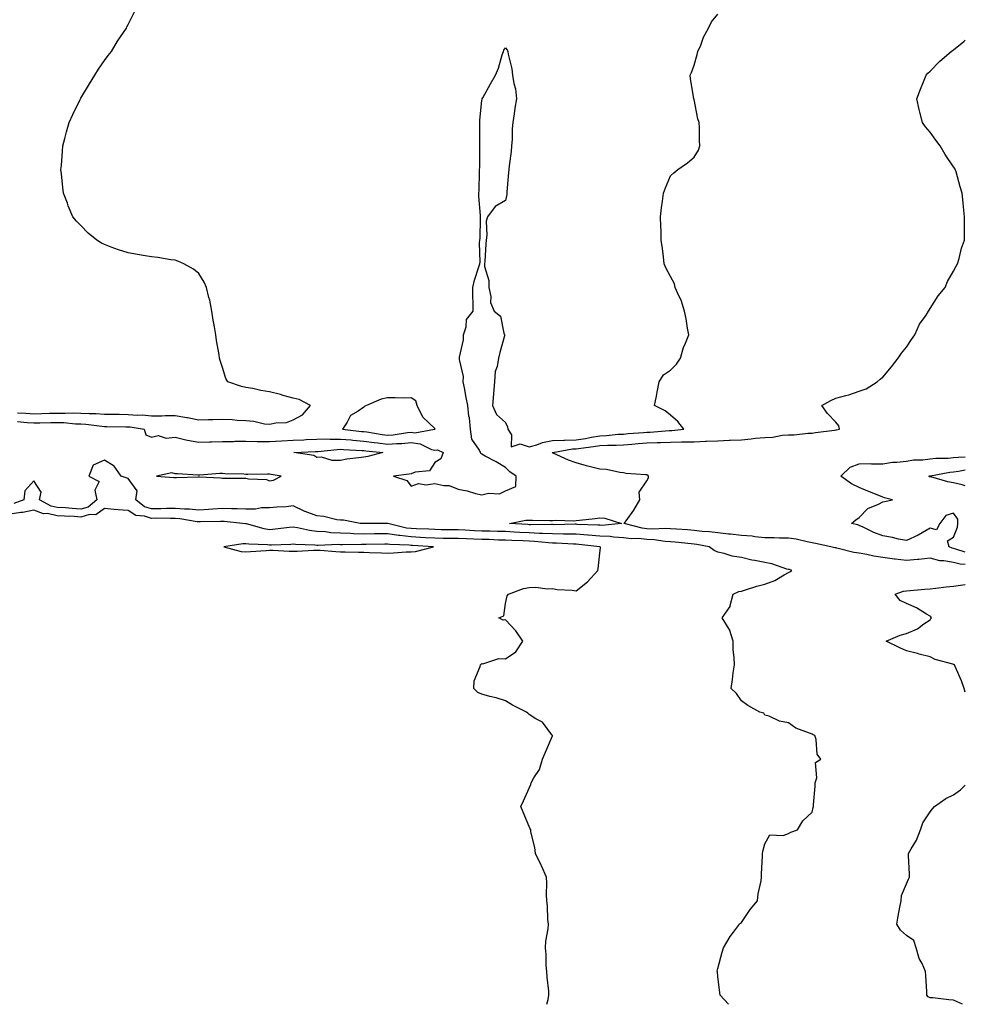
# Model space of a CAD drawing. Units: inches. Extents: x 862883 to 865523, y 7305818 to 7308458.
# Drawn here: x 865122 to 865523, y 7305818 to 7306235 of the extents above; entities that cross this region are included whole.
import ezdxf

# ---------------------------------------------------------------- set-up
doc = ezdxf.new("R2010")
doc.units = ezdxf.units.IN
doc.header["$MEASUREMENT"] = 0
doc.layers.add('Contour_86287305', color=7, linetype='Continuous', true_color=0xde865e)

msp = doc.modelspace()

# ---------------------------------------------------------------- linework, layer by layer
at = {"layer": 'Contour_86287305'}
for points in [[(865121.19, 7306068.79, 3384), (865124.77, 7306068.64, 3384), (865128.05, 7306068.42, 3384), (865131.48, 7306068.49, 3384), (865134.73, 7306068.6, 3384), (865138.05, 7306068.68, 3384), (865141.37, 7306068.6, 3384), (865144.88, 7306068.76, 3384), (865148.05, 7306068.68, 3384), (865151.51, 7306068.46, 3384), (865154.59, 7306068.46, 3384), (865158.05, 7306068.21, 3384), (865161.8, 7306068.17, 3384), (865164.28, 7306068.15, 3384), (865168.05, 7306068.1, 3384), (865172.12, 7306067.85, 3384), (865174, 7306067.87, 3384), (865178.05, 7306067.57, 3384), (865182.42, 7306067.55, 3384), (865183.82, 7306067.69, 3384), (865188.05, 7306067.66, 3384), (865192.97, 7306066.84, 3384), (865193.19, 7306066.78, 3384), (865198.05, 7306065.78, 3384), (865202.11, 7306065.97, 3384), (865204.06, 7306065.9, 3384), (865208.05, 7306066.15, 3384), (865212.15, 7306066.01, 3384), (865214.3, 7306065.67, 3384), (865218.05, 7306065.52, 3384), (865221.44, 7306065.31, 3384), (865225.86, 7306064.11, 3384), (865228.05, 7306063.91, 3384), (865230.65, 7306064.53, 3384), (865235.21, 7306064.75, 3384), (865238.05, 7306065.86, 3384), (865242.04, 7306067.94, 3384), (865245.39, 7306071.92, 3384), (865240.54, 7306074.41, 3384), (865238.05, 7306075.02, 3384), (865233.78, 7306076.19, 3384), (865232.68, 7306076.55, 3384), (865228.05, 7306077.63, 3384), (865224.37, 7306078.24, 3384), (865220.93, 7306079.04, 3384), (865218.05, 7306079.57, 3384), (865216.12, 7306079.99, 3384), (865210.41, 7306081.92, 3384), (865209.53, 7306083.4, 3384), (865208.05, 7306088.07, 3384), (865207.06, 7306090.93, 3384), (865206.84, 7306091.92, 3384), (865206.63, 7306093.34, 3384), (865205.61, 7306099.48, 3384), (865205.28, 7306101.92, 3384), (865204.69, 7306105.28, 3384), (865204.19, 7306108.05, 3384), (865203.54, 7306111.92, 3384), (865202.65, 7306116.52, 3384), (865202.27, 7306117.69, 3384), (865201.27, 7306121.92, 3384), (865200.36, 7306124.23, 3384), (865198.05, 7306127.8, 3384), (865195.82, 7306129.68, 3384), (865191.73, 7306131.92, 3384), (865189.22, 7306133.09, 3384), (865188.05, 7306133.47, 3384), (865186.25, 7306133.72, 3384), (865180.71, 7306134.58, 3384), (865178.05, 7306134.93, 3384), (865174.42, 7306135.55, 3384), (865171.99, 7306135.86, 3384), (865168.05, 7306136.61, 3384), (865163.95, 7306137.82, 3384), (865160.89, 7306139.08, 3384), (865158.05, 7306140.1, 3384), (865156.79, 7306140.66, 3384), (865154.84, 7306141.92, 3384), (865151.12, 7306144.99, 3384), (865148.05, 7306148.17, 3384), (865146.15, 7306150.03, 3384), (865144.6, 7306151.92, 3384), (865142.69, 7306156.57, 3384), (865142.32, 7306157.65, 3384), (865140.71, 7306161.92, 3384), (865140.44, 7306164.31, 3384), (865139.8, 7306170.17, 3384), (865139.6, 7306171.92, 3384), (865139.77, 7306173.64, 3384), (865140.19, 7306179.78, 3384), (865140.42, 7306181.92, 3384), (865141.29, 7306185.16, 3384), (865141.98, 7306187.98, 3384), (865143.14, 7306191.92, 3384), (865144.69, 7306195.28, 3384), (865147.81, 7306201.68, 3384), (865147.92, 7306201.92, 3384), (865148.05, 7306202.13, 3384), (865151.64, 7306208.33, 3384), (865153.97, 7306211.92, 3384), (865155.51, 7306214.46, 3384), (865158.05, 7306218.16, 3384), (865159.65, 7306220.32, 3384), (865161, 7306221.92, 3384), (865163.58, 7306226.38, 3384), (865166.11, 7306229.98, 3384), (865167.42, 7306231.92, 3384), (865167.58, 7306232.39, 3384), (865168.05, 7306233.41, 3384), (865170.89, 7306239.09, 3384)], [(865121.21, 7306065.08, 3383), (865125.26, 7306064.71, 3383), (865128.05, 7306064.53, 3383), (865130.71, 7306064.59, 3383), (865135.34, 7306064.63, 3383), (865138.05, 7306064.68, 3383), (865140.76, 7306064.63, 3383), (865145.79, 7306064.18, 3383), (865148.05, 7306064.13, 3383), (865150.12, 7306063.99, 3383), (865156.91, 7306063.06, 3383), (865158.05, 7306062.98, 3383), (865159.1, 7306062.96, 3383), (865167.11, 7306062.86, 3383), (865168.05, 7306062.85, 3383), (865168.92, 7306062.8, 3383), (865174.91, 7306061.92, 3383), (865175.64, 7306059.51, 3383), (865178.05, 7306058.4, 3383), (865180.76, 7306059.21, 3383), (865184.15, 7306058.01, 3383), (865188.05, 7306058.4, 3383), (865192.61, 7306057.36, 3383), (865193.24, 7306057.12, 3383), (865198.05, 7306056.41, 3383), (865202.61, 7306056.48, 3383), (865203.44, 7306056.53, 3383), (865208.05, 7306056.6, 3383), (865212.77, 7306056.65, 3383), (865213.27, 7306056.7, 3383), (865218.05, 7306056.73, 3383), (865222.77, 7306056.64, 3383), (865223.3, 7306056.68, 3383), (865228.05, 7306056.59, 3383), (865233.04, 7306056.91, 3383), (865233.06, 7306056.91, 3383), (865238.05, 7306057.2, 3383), (865242.57, 7306057.4, 3383), (865243.56, 7306057.43, 3383), (865248.05, 7306057.61, 3383), (865252.27, 7306057.7, 3383), (865253.73, 7306057.6, 3383), (865258.05, 7306057.67, 3383), (865262.7, 7306057.27, 3383), (865263.33, 7306057.19, 3383), (865268.05, 7306056.82, 3383), (865272.35, 7306056.22, 3383), (865273.91, 7306056.06, 3383), (865278.05, 7306055.51, 3383), (865281.93, 7306055.8, 3383), (865284.16, 7306055.81, 3383), (865288.05, 7306056.14, 3383), (865291.82, 7306055.69, 3383), (865296.67, 7306053.3, 3383), (865298.05, 7306052.97, 3383), (865299.27, 7306053.14, 3383), (865301.63, 7306051.92, 3383), (865300.71, 7306049.26, 3383), (865298.05, 7306047.76, 3383), (865295.8, 7306044.18, 3383), (865289.7, 7306043.57, 3383), (865288.05, 7306042.87, 3383), (865287.16, 7306042.81, 3383), (865280.52, 7306041.92, 3383), (865286.25, 7306040.12, 3383), (865288.05, 7306037.63, 3383), (865291.16, 7306038.8, 3383), (865294.38, 7306038.26, 3383), (865298.05, 7306038.85, 3383), (865301.99, 7306037.97, 3383), (865304.15, 7306038.02, 3383), (865308.05, 7306036.38, 3383), (865311.78, 7306035.65, 3383), (865315.34, 7306034.63, 3383), (865318.05, 7306034.01, 3383), (865320.79, 7306034.66, 3383), (865325.56, 7306034.41, 3383), (865328.05, 7306035.75, 3383), (865332.46, 7306037.51, 3383), (865332.57, 7306041.92, 3383), (865329.85, 7306043.73, 3383), (865328.05, 7306045.61, 3383), (865324.17, 7306048.03, 3383), (865319.5, 7306050.46, 3383), (865318.05, 7306051.27, 3383), (865317.6, 7306051.47, 3383), (865317.44, 7306051.92, 3383), (865317.05, 7306052.93, 3383), (865313.74, 7306057.61, 3383), (865313.19, 7306061.92, 3383), (865312.81, 7306066.68, 3383), (865312.59, 7306067.38, 3383), (865312.03, 7306071.92, 3383), (865311.4, 7306075.27, 3383), (865310.64, 7306079.33, 3383), (865310.15, 7306081.92, 3383), (865310.25, 7306084.12, 3383), (865308.52, 7306091.45, 3383), (865308.55, 7306091.92, 3383), (865308.56, 7306092.43, 3383), (865310.22, 7306099.75, 3383), (865310.22, 7306101.92, 3383), (865311.33, 7306105.2, 3383), (865311.56, 7306108.41, 3383), (865314.33, 7306111.92, 3383), (865314.38, 7306115.59, 3383), (865314.25, 7306118.11, 3383), (865314.27, 7306121.92, 3383), (865314.94, 7306125.04, 3383), (865316.81, 7306130.68, 3383), (865317.13, 7306131.92, 3383), (865317.33, 7306132.64, 3383), (865317.03, 7306140.89, 3383), (865317.2, 7306141.92, 3383), (865317.29, 7306142.68, 3383), (865317.47, 7306151.34, 3383), (865317.53, 7306151.92, 3383), (865317.53, 7306152.44, 3383), (865316.79, 7306160.66, 3383), (865316.8, 7306161.92, 3383), (865316.86, 7306163.1, 3383), (865317.05, 7306170.91, 3383), (865317.1, 7306171.92, 3383), (865317.12, 7306172.85, 3383), (865317.13, 7306181, 3383), (865317.15, 7306181.92, 3383), (865317.12, 7306182.85, 3383), (865317.16, 7306191.03, 3383), (865317.13, 7306191.92, 3383), (865317.12, 7306192.85, 3383), (865318.05, 7306201.23, 3383), (865318.21, 7306201.76, 3383), (865318.2, 7306201.92, 3383), (865318.4, 7306202.27, 3383), (865321.72, 7306208.25, 3383), (865323.88, 7306211.92, 3383), (865325.1, 7306214.87, 3383), (865326.71, 7306220.58, 3383), (865327.17, 7306221.92, 3383), (865327.42, 7306222.55, 3383), (865328.05, 7306223.51, 3383), (865328.84, 7306222.71, 3383), (865329, 7306221.92, 3383), (865329.17, 7306220.8, 3383), (865330.71, 7306214.59, 3383), (865331.05, 7306211.92, 3383), (865331.54, 7306208.43, 3383), (865332.3, 7306206.17, 3383), (865332.68, 7306201.92, 3383), (865332.05, 7306197.93, 3383), (865331.73, 7306195.6, 3383), (865331.16, 7306191.92, 3383), (865330.83, 7306189.14, 3383), (865330.86, 7306184.73, 3383), (865330.6, 7306181.92, 3383), (865330.4, 7306179.57, 3383), (865329.58, 7306173.44, 3383), (865329.43, 7306171.92, 3383), (865329.36, 7306170.61, 3383), (865328.65, 7306162.53, 3383), (865328.62, 7306161.92, 3383), (865328.58, 7306161.38, 3383), (865328.05, 7306158.82, 3383), (865323.72, 7306156.25, 3383), (865320.37, 7306151.92, 3383), (865319.85, 7306150.11, 3383), (865320.22, 7306144.1, 3383), (865319.87, 7306141.92, 3383), (865319.69, 7306140.28, 3383), (865319.26, 7306133.13, 3383), (865319.14, 7306131.92, 3383), (865319.17, 7306130.81, 3383), (865320.99, 7306124.86, 3383), (865321.04, 7306121.92, 3383), (865321.84, 7306118.13, 3383), (865321.7, 7306115.57, 3383), (865323.3, 7306111.92, 3383), (865325.91, 7306109.78, 3383), (865327.4, 7306102.57, 3383), (865327.7, 7306101.92, 3383), (865327.58, 7306101.45, 3383), (865325.64, 7306094.32, 3383), (865325.07, 7306091.92, 3383), (865324.58, 7306088.45, 3383), (865323.66, 7306086.3, 3383), (865323.36, 7306081.92, 3383), (865323, 7306076.97, 3383), (865322.99, 7306076.86, 3383), (865322.6, 7306071.92, 3383), (865324.23, 7306068.1, 3383), (865328.05, 7306064.63, 3383), (865328.95, 7306062.82, 3383), (865329.06, 7306061.92, 3383), (865330.55, 7306059.42, 3383), (865330.5, 7306054.37, 3383), (865334.33, 7306055.64, 3383), (865338.05, 7306054.39, 3383), (865341.39, 7306055.26, 3383), (865343.78, 7306056.19, 3383), (865348.05, 7306056.98, 3383), (865352.77, 7306057.19, 3383), (865353.28, 7306057.14, 3383), (865358.05, 7306057.31, 3383), (865362.04, 7306057.94, 3383), (865364.56, 7306058.43, 3383), (865368.05, 7306059.02, 3383), (865370.84, 7306059.14, 3383), (865375.82, 7306059.69, 3383), (865378.05, 7306059.8, 3383), (865380.01, 7306059.97, 3383), (865386.55, 7306060.42, 3383), (865388.05, 7306060.54, 3383), (865389.38, 7306060.59, 3383), (865397.45, 7306061.31, 3383), (865398.05, 7306061.34, 3383), (865398.61, 7306061.35, 3383), (865403.71, 7306061.92, 3383), (865401.16, 7306065.04, 3383), (865398.05, 7306067.75, 3383), (865395.71, 7306069.58, 3383), (865391.22, 7306071.92, 3383), (865392.04, 7306075.91, 3383), (865392.38, 7306077.58, 3383), (865393.27, 7306081.92, 3383), (865395.09, 7306084.88, 3383), (865398.05, 7306086.8, 3383), (865400.52, 7306089.45, 3383), (865402.3, 7306091.92, 3383), (865403.55, 7306096.42, 3383), (865404.41, 7306098.28, 3383), (865405.77, 7306101.92, 3383), (865405.24, 7306104.73, 3383), (865404.72, 7306108.59, 3383), (865404.01, 7306111.92, 3383), (865402.61, 7306116.48, 3383), (865401.62, 7306118.35, 3383), (865400.05, 7306121.92, 3383), (865399.65, 7306123.52, 3383), (865398.05, 7306126.62, 3383), (865396.14, 7306130.01, 3383), (865395.4, 7306131.92, 3383), (865395.01, 7306134.96, 3383), (865394.6, 7306138.47, 3383), (865394.09, 7306141.92, 3383), (865394, 7306145.96, 3383), (865393.94, 7306147.81, 3383), (865393.81, 7306151.92, 3383), (865394.26, 7306155.71, 3383), (865394.63, 7306158.5, 3383), (865395.02, 7306161.92, 3383), (865395.85, 7306164.13, 3383), (865398.05, 7306169.21, 3383), (865399.49, 7306170.48, 3383), (865401.14, 7306171.92, 3383), (865405.25, 7306174.72, 3383), (865408.05, 7306177.15, 3383), (865409.83, 7306180.13, 3383), (865410.5, 7306181.92, 3383), (865410.31, 7306184.18, 3383), (865410.35, 7306189.62, 3383), (865410.18, 7306191.92, 3383), (865409.63, 7306193.5, 3383), (865408.05, 7306201.56, 3383), (865407.97, 7306201.83, 3383), (865407.96, 7306201.92, 3383), (865407.94, 7306202.03, 3383), (865406.56, 7306210.44, 3383), (865406.42, 7306211.92, 3383), (865406.88, 7306213.09, 3383), (865408.05, 7306216.16, 3383), (865409.31, 7306220.66, 3383), (865409.64, 7306221.92, 3383), (865410.81, 7306224.68, 3383), (865411.97, 7306228, 3383), (865414.1, 7306231.92, 3383), (865415.45, 7306234.52, 3383), (865418.05, 7306237.85, 3383)], [(865523, 7306004.53, 3382), (865520.81, 7306004.67, 3382), (865518.05, 7306005.27, 3382), (865513.95, 7306006.02, 3382), (865512.16, 7306006.03, 3382), (865508.05, 7306007.2, 3382), (865503.33, 7306006.65, 3382), (865502.78, 7306006.66, 3382), (865498.05, 7306006.22, 3382), (865493.2, 7306006.77, 3382), (865492.92, 7306006.79, 3382), (865488.05, 7306007.42, 3382), (865484.17, 7306008.04, 3382), (865481.29, 7306008.68, 3382), (865478.05, 7306009.25, 3382), (865475.77, 7306009.63, 3382), (865468.54, 7306011.43, 3382), (865468.05, 7306011.53, 3382), (865467.66, 7306011.53, 3382), (865465.94, 7306011.92, 3382), (865459.48, 7306013.36, 3382), (865458.05, 7306013.7, 3382), (865455.91, 7306014.06, 3382), (865451.3, 7306015.17, 3382), (865448.05, 7306015.64, 3382), (865444.29, 7306015.68, 3382), (865441.94, 7306015.82, 3382), (865438.05, 7306015.85, 3382), (865433.72, 7306016.25, 3382), (865432.61, 7306016.48, 3382), (865428.05, 7306016.8, 3382), (865423.47, 7306017.34, 3382), (865422.57, 7306017.4, 3382), (865418.05, 7306017.9, 3382), (865414.52, 7306018.38, 3382), (865411.44, 7306018.53, 3382), (865408.05, 7306018.93, 3382), (865405.28, 7306019.15, 3382), (865400.52, 7306019.45, 3382), (865398.05, 7306019.63, 3382), (865395.9, 7306019.77, 3382), (865390.45, 7306019.52, 3382), (865388.05, 7306019.64, 3382), (865385.98, 7306019.85, 3382), (865378.36, 7306021.92, 3382), (865379.17, 7306023.03, 3382), (865382.53, 7306027.45, 3382), (865385, 7306031.92, 3382), (865384.76, 7306035.21, 3382), (865388.05, 7306039.95, 3382), (865388.74, 7306041.23, 3382), (865388.69, 7306041.92, 3382), (865388.42, 7306042.29, 3382), (865388.05, 7306042.45, 3382), (865387.44, 7306042.54, 3382), (865379.25, 7306043.12, 3382), (865378.05, 7306043.33, 3382), (865376.5, 7306043.47, 3382), (865370.82, 7306044.69, 3382), (865368.05, 7306044.9, 3382), (865364.04, 7306045.92, 3382), (865362.42, 7306046.3, 3382), (865358.05, 7306047.52, 3382), (865354.8, 7306048.67, 3382), (865348.34, 7306051.63, 3382), (865348.05, 7306051.75, 3382), (865347.93, 7306051.8, 3382), (865347.83, 7306051.92, 3382), (865347.99, 7306051.98, 3382), (865348.05, 7306051.99, 3382), (865348.13, 7306052, 3382), (865356.47, 7306053.5, 3382), (865358.05, 7306053.56, 3382), (865359.99, 7306053.86, 3382), (865365.43, 7306054.54, 3382), (865368.05, 7306054.98, 3382), (865371.24, 7306055.11, 3382), (865374.93, 7306055.04, 3382), (865378.05, 7306055.19, 3382), (865381.61, 7306055.48, 3382), (865384.24, 7306055.74, 3382), (865388.05, 7306056.04, 3382), (865392.35, 7306056.22, 3382), (865393.76, 7306056.21, 3382), (865398.05, 7306056.4, 3382), (865402.62, 7306056.49, 3382), (865403.54, 7306056.43, 3382), (865408.05, 7306056.54, 3382), (865412.86, 7306056.73, 3382), (865413.24, 7306056.73, 3382), (865418.05, 7306056.95, 3382), (865422.84, 7306057.13, 3382), (865423.3, 7306057.17, 3382), (865428.05, 7306057.37, 3382), (865432.26, 7306057.71, 3382), (865434.11, 7306057.97, 3382), (865438.05, 7306058.34, 3382), (865441.45, 7306058.52, 3382), (865445.4, 7306059.26, 3382), (865448.05, 7306059.46, 3382), (865450.49, 7306059.48, 3382), (865456.3, 7306060.17, 3382), (865458.05, 7306060.19, 3382), (865459.55, 7306060.42, 3382), (865467.59, 7306061.46, 3382), (865468.05, 7306061.52, 3382), (865468.4, 7306061.57, 3382), (865469.62, 7306061.92, 3382), (865469.43, 7306063.31, 3382), (865468.05, 7306064.8, 3382), (865464.59, 7306068.46, 3382), (865462.11, 7306071.92, 3382), (865465.94, 7306074.03, 3382), (865468.05, 7306075.02, 3382), (865472.28, 7306076.15, 3382), (865473.6, 7306076.37, 3382), (865478.05, 7306077.94, 3382), (865481.03, 7306078.94, 3382), (865485.64, 7306081.92, 3382), (865486.96, 7306083, 3382), (865488.05, 7306083.87, 3382), (865491.67, 7306088.31, 3382), (865494.59, 7306091.92, 3382), (865495.92, 7306094.05, 3382), (865498.05, 7306096.67, 3382), (865500.13, 7306099.84, 3382), (865501.54, 7306101.92, 3382), (865503.65, 7306106.32, 3382), (865506.35, 7306110.22, 3382), (865507.44, 7306111.92, 3382), (865507.63, 7306112.34, 3382), (865508.05, 7306112.96, 3382), (865511.53, 7306118.44, 3382), (865514.5, 7306121.92, 3382), (865515.51, 7306124.46, 3382), (865518.05, 7306128.8, 3382), (865519.06, 7306130.9, 3382), (865519.69, 7306131.92, 3382), (865520.4, 7306134.27, 3382), (865521.4, 7306138.57, 3382), (865522.65, 7306141.92, 3382), (865522.65, 7306146.52, 3382), (865522.64, 7306147.33, 3382), (865522.67, 7306151.92, 3382), (865522.2, 7306156.07, 3382), (865522.11, 7306157.86, 3382), (865521.68, 7306161.92, 3382), (865520.76, 7306164.63, 3382), (865519.07, 7306170.9, 3382), (865518.76, 7306171.92, 3382), (865518.49, 7306172.36, 3382), (865518.05, 7306173.11, 3382), (865514.49, 7306178.37, 3382), (865512.3, 7306181.92, 3382), (865510.46, 7306184.33, 3382), (865508.05, 7306187.71, 3382), (865506.15, 7306190.03, 3382), (865504.79, 7306191.92, 3382), (865503.77, 7306196.2, 3382), (865503.47, 7306197.34, 3382), (865502.46, 7306201.92, 3382), (865503.94, 7306206.03, 3382), (865505.23, 7306209.1, 3382), (865506.34, 7306211.92, 3382), (865507.14, 7306212.83, 3382), (865508.05, 7306213.71, 3382), (865512.15, 7306217.83, 3382), (865517.03, 7306221.92, 3382), (865517.61, 7306222.36, 3382), (865518.05, 7306222.65, 3382), (865522.37, 7306226.25, 3382), (865523, 7306226.77, 3382)], [(865523, 7306009.77, 3381), (865518.93, 7306011.04, 3381), (865518.05, 7306011.23, 3381), (865517.46, 7306011.33, 3381), (865516.13, 7306011.92, 3381), (865515.42, 7306014.55, 3381), (865518.05, 7306016.02, 3381), (865519.65, 7306020.33, 3381), (865519.84, 7306021.92, 3381), (865519.84, 7306023.72, 3381), (865518.05, 7306026.25, 3381), (865514.78, 7306025.19, 3381), (865512.26, 7306021.92, 3381), (865510.74, 7306019.23, 3381), (865508.05, 7306019.93, 3381), (865503.06, 7306016.93, 3381), (865503.05, 7306016.92, 3381), (865498.05, 7306014.6, 3381), (865494.71, 7306015.26, 3381), (865492.09, 7306015.95, 3381), (865488.05, 7306016.63, 3381), (865484.17, 7306018.04, 3381), (865479.65, 7306020.32, 3381), (865478.05, 7306021.03, 3381), (865477.37, 7306021.24, 3381), (865474.77, 7306021.92, 3381), (865476.54, 7306023.43, 3381), (865478.05, 7306024.34, 3381), (865481.73, 7306028.24, 3381), (865486.17, 7306030.04, 3381), (865488.05, 7306031.07, 3381), (865488.77, 7306031.2, 3381), (865492.09, 7306031.92, 3381), (865488.8, 7306032.67, 3381), (865488.05, 7306032.96, 3381), (865486.28, 7306033.69, 3381), (865481.64, 7306035.5, 3381), (865478.05, 7306037.13, 3381), (865474.78, 7306038.65, 3381), (865470.19, 7306041.92, 3381), (865474.2, 7306045.77, 3381), (865478.05, 7306047.12, 3381), (865482.7, 7306047.27, 3381), (865483.23, 7306047.11, 3381), (865488.05, 7306047.17, 3381), (865492.17, 7306047.8, 3381), (865493.93, 7306047.8, 3381), (865498.05, 7306048.28, 3381), (865501.1, 7306048.87, 3381), (865504.98, 7306048.85, 3381), (865508.05, 7306049.27, 3381), (865510.44, 7306049.53, 3381), (865515.71, 7306049.58, 3381), (865518.05, 7306049.78, 3381), (865519.93, 7306050.05, 3381), (865523, 7306050.19, 3381)], [(865422.64, 7305818, 3383), (865419.01, 7305821.92, 3383), (865418.96, 7305822.84, 3383), (865418.05, 7305829.72, 3383), (865417.88, 7305831.74, 3383), (865417.85, 7305831.92, 3383), (865417.85, 7305832.12, 3383), (865418.05, 7305833.18, 3383), (865419.87, 7305840.1, 3383), (865420.49, 7305841.92, 3383), (865423.27, 7305846.7, 3383), (865424.77, 7305848.64, 3383), (865427.2, 7305851.92, 3383), (865427.63, 7305852.34, 3383), (865428.05, 7305852.68, 3383), (865431.82, 7305858.15, 3383), (865434.9, 7305861.92, 3383), (865435.18, 7305864.78, 3383), (865436.44, 7305870.31, 3383), (865436.65, 7305871.92, 3383), (865436.62, 7305873.36, 3383), (865437.02, 7305880.88, 3383), (865437, 7305881.92, 3383), (865437.21, 7305882.76, 3383), (865438.05, 7305886.04, 3383), (865440.18, 7305889.79, 3383), (865445.76, 7305889.63, 3383), (865448.05, 7305890.49, 3383), (865449.05, 7305890.92, 3383), (865451.88, 7305891.92, 3383), (865454.19, 7305895.78, 3383), (865458.05, 7305899.47, 3383), (865458.53, 7305901.44, 3383), (865458.64, 7305901.92, 3383), (865458.64, 7305902.51, 3383), (865459.41, 7305910.55, 3383), (865459.4, 7305911.92, 3383), (865460.09, 7305913.96, 3383), (865459.46, 7305920.5, 3383), (865461.81, 7305921.92, 3383), (865460.14, 7305924.01, 3383), (865459.75, 7305930.22, 3383), (865459.19, 7305931.92, 3383), (865458.44, 7305932.31, 3383), (865458.05, 7305932.49, 3383), (865456.98, 7305932.98, 3383), (865451.16, 7305935.03, 3383), (865448.05, 7305937.35, 3383), (865444.2, 7305938.06, 3383), (865439.85, 7305940.12, 3383), (865438.05, 7305940.66, 3383), (865437.52, 7305941.39, 3383), (865435.91, 7305941.92, 3383), (865430.76, 7305944.63, 3383), (865428.05, 7305946.65, 3383), (865425.98, 7305949.85, 3383), (865423.68, 7305951.92, 3383), (865424.26, 7305955.71, 3383), (865424.61, 7305958.48, 3383), (865425.12, 7305961.92, 3383), (865425.07, 7305964.9, 3383), (865424.59, 7305968.46, 3383), (865424.53, 7305971.92, 3383), (865423.02, 7305976.89, 3383), (865422.85, 7305977.12, 3383), (865419.86, 7305981.92, 3383), (865423.27, 7305986.71, 3383), (865423.25, 7305987.12, 3383), (865424.56, 7305991.92, 3383), (865427.01, 7305992.96, 3383), (865428.05, 7305993.2, 3383), (865429.86, 7305993.73, 3383), (865434.64, 7305995.34, 3383), (865438.05, 7305996.2, 3383), (865442.22, 7305997.75, 3383), (865446.27, 7306000.13, 3383), (865448.05, 7306001.05, 3383), (865448.62, 7306001.35, 3383), (865449.39, 7306001.92, 3383), (865448.42, 7306002.29, 3383), (865448.05, 7306002.41, 3383), (865447.4, 7306002.56, 3383), (865440.91, 7306004.78, 3383), (865438.05, 7306005.31, 3383), (865433.82, 7306006.16, 3383), (865432.45, 7306006.32, 3383), (865428.05, 7306007.38, 3383), (865424.19, 7306008.06, 3383), (865420.82, 7306009.15, 3383), (865418.05, 7306009.77, 3383), (865416.48, 7306010.35, 3383), (865414.36, 7306011.92, 3383), (865409.14, 7306013.01, 3383), (865408.05, 7306013.14, 3383), (865406.72, 7306013.25, 3383), (865400.02, 7306013.89, 3383), (865398.05, 7306014.05, 3383), (865395.78, 7306014.19, 3383), (865391.06, 7306014.93, 3383), (865388.05, 7306015.08, 3383), (865384.53, 7306015.45, 3383), (865381.46, 7306015.33, 3383), (865378.05, 7306015.8, 3383), (865373.92, 7306016.05, 3383), (865372.47, 7306016.34, 3383), (865368.05, 7306016.54, 3383), (865363.06, 7306016.93, 3383), (865363.04, 7306016.93, 3383), (865358.05, 7306017.28, 3383), (865353.52, 7306017.39, 3383), (865352.6, 7306017.37, 3383), (865348.05, 7306017.47, 3383), (865343.8, 7306017.67, 3383), (865342.31, 7306017.66, 3383), (865338.05, 7306017.84, 3383), (865334.17, 7306018.04, 3383), (865331.76, 7306018.21, 3383), (865328.05, 7306018.41, 3383), (865324.64, 7306018.51, 3383), (865321.41, 7306018.56, 3383), (865318.05, 7306018.66, 3383), (865314.92, 7306018.79, 3383), (865310.97, 7306019, 3383), (865308.05, 7306019.13, 3383), (865305.29, 7306019.16, 3383), (865300.73, 7306019.24, 3383), (865298.05, 7306019.27, 3383), (865295.54, 7306019.41, 3383), (865290.4, 7306019.57, 3383), (865288.05, 7306019.69, 3383), (865286.06, 7306019.93, 3383), (865278.16, 7306021.8, 3383), (865278.05, 7306021.82, 3383), (865277.95, 7306021.82, 3383), (865268.16, 7306021.81, 3383), (865267.94, 7306021.81, 3383), (865266.48, 7306021.92, 3383), (865259.4, 7306023.27, 3383), (865258.05, 7306023.31, 3383), (865256.5, 7306023.46, 3383), (865251.01, 7306024.88, 3383), (865248.05, 7306025.09, 3383), (865243.08, 7306026.95, 3383), (865242.96, 7306027.01, 3383), (865238.05, 7306029.3, 3383), (865235.11, 7306028.98, 3383), (865231.14, 7306028.83, 3383), (865228.05, 7306028.44, 3383), (865224.68, 7306028.55, 3383), (865222.09, 7306027.89, 3383), (865218.05, 7306027.96, 3383), (865214.24, 7306028.11, 3383), (865211.93, 7306028.03, 3383), (865208.05, 7306028.17, 3383), (865204.06, 7306027.94, 3383), (865202.22, 7306027.75, 3383), (865198.05, 7306027.53, 3383), (865194.05, 7306027.92, 3383), (865192.03, 7306027.94, 3383), (865188.05, 7306028.27, 3383), (865184.33, 7306028.2, 3383), (865181.88, 7306028.09, 3383), (865178.05, 7306028.02, 3383), (865175.08, 7306028.95, 3383), (865171.3, 7306031.92, 3383), (865171.89, 7306035.76, 3383), (865168.05, 7306040.97, 3383), (865167.3, 7306041.17, 3383), (865165.09, 7306041.92, 3383), (865162.23, 7306046.1, 3383), (865158.05, 7306048.67, 3383), (865153.32, 7306046.66, 3383), (865151.47, 7306041.92, 3383), (865155.76, 7306039.63, 3383), (865154.03, 7306035.93, 3383), (865154.8, 7306031.92, 3383), (865151.14, 7306028.83, 3383), (865148.05, 7306027.96, 3383), (865144.34, 7306028.21, 3383), (865141.5, 7306028.46, 3383), (865138.05, 7306028.71, 3383), (865135.39, 7306029.26, 3383), (865130.54, 7306031.92, 3383), (865131.22, 7306035.08, 3383), (865128.05, 7306040.01, 3383), (865124.23, 7306035.74, 3383), (865123.91, 7306031.92, 3383), (865119.64, 7306030.34, 3383)], [(865523, 7306037.85, 3380), (865521.72, 7306038.26, 3380), (865518.05, 7306039.17, 3380), (865515.65, 7306039.52, 3380), (865508.37, 7306041.6, 3380), (865508.05, 7306041.66, 3380), (865507.85, 7306041.71, 3380), (865507.49, 7306041.92, 3380), (865507.91, 7306042.06, 3380), (865508.05, 7306042.08, 3380), (865508.23, 7306042.1, 3380), (865516.4, 7306043.57, 3380), (865518.05, 7306043.72, 3380), (865520.14, 7306044.01, 3380), (865523, 7306044.61, 3380)], [(865345.66, 7305818, 3384), (865346.12, 7305819.99, 3384), (865346.5, 7305821.92, 3384), (865346.4, 7305823.57, 3384), (865345.67, 7305829.54, 3384), (865345.52, 7305831.92, 3384), (865345.31, 7305834.65, 3384), (865345.27, 7305839.15, 3384), (865345.06, 7305841.92, 3384), (865345.21, 7305844.75, 3384), (865346.15, 7305850.02, 3384), (865346.29, 7305851.92, 3384), (865346.07, 7305853.9, 3384), (865345.9, 7305859.76, 3384), (865345.61, 7305861.92, 3384), (865345.46, 7305864.51, 3384), (865345.55, 7305869.42, 3384), (865345.38, 7305871.92, 3384), (865343.29, 7305876.68, 3384), (865343.15, 7305877.02, 3384), (865340.84, 7305881.92, 3384), (865340.57, 7305884.44, 3384), (865338.85, 7305891.13, 3384), (865338.74, 7305891.92, 3384), (865338.53, 7305892.4, 3384), (865338.05, 7305893.41, 3384), (865335.58, 7305899.45, 3384), (865334.56, 7305901.92, 3384), (865335.67, 7305904.3, 3384), (865338.05, 7305909.68, 3384), (865338.76, 7305911.21, 3384), (865339.01, 7305911.92, 3384), (865340.1, 7305913.97, 3384), (865342.42, 7305917.55, 3384), (865343.8, 7305921.92, 3384), (865345.01, 7305924.96, 3384), (865347.96, 7305931.83, 3384), (865348, 7305931.92, 3384), (865347.76, 7305932.21, 3384), (865343.72, 7305937.58, 3384), (865340.89, 7305939.08, 3384), (865338.05, 7305940.91, 3384), (865337.53, 7305941.39, 3384), (865336.99, 7305941.92, 3384), (865331.03, 7305944.9, 3384), (865328.05, 7305946.62, 3384), (865324.12, 7305947.99, 3384), (865321.4, 7305948.57, 3384), (865318.05, 7305949.53, 3384), (865316.39, 7305950.26, 3384), (865314.67, 7305951.92, 3384), (865314.78, 7305955.19, 3384), (865317.38, 7305961.26, 3384), (865317.44, 7305961.92, 3384), (865317.79, 7305962.18, 3384), (865318.05, 7305962.43, 3384), (865318.49, 7305962.36, 3384), (865325.29, 7305964.68, 3384), (865328.05, 7305964.51, 3384), (865332.46, 7305967.51, 3384), (865335.36, 7305971.92, 3384), (865332.5, 7305976.36, 3384), (865328.05, 7305980.98, 3384), (865327.06, 7305980.93, 3384), (865325.25, 7305981.92, 3384), (865327.29, 7305982.68, 3384), (865328.05, 7305987.94, 3384), (865328.82, 7305991.16, 3384), (865329.36, 7305991.92, 3384), (865335.74, 7305994.23, 3384), (865338.05, 7305994.66, 3384), (865340.95, 7305994.82, 3384), (865345.8, 7305994.17, 3384), (865348.05, 7305994.34, 3384), (865349.94, 7305993.81, 3384), (865356.33, 7305993.64, 3384), (865358.05, 7305993.33, 3384), (865362.87, 7305997.1, 3384), (865367.26, 7306001.92, 3384), (865367.36, 7306002.61, 3384), (865368.05, 7306009.26, 3384), (865368.32, 7306011.66, 3384), (865368.23, 7306011.92, 3384), (865368.08, 7306011.95, 3384), (865368.05, 7306011.95, 3384), (865368.01, 7306011.96, 3384), (865359.12, 7306012.98, 3384), (865358.05, 7306013.06, 3384), (865356.88, 7306013.09, 3384), (865349.65, 7306013.52, 3384), (865348.05, 7306013.56, 3384), (865346.33, 7306013.64, 3384), (865340.37, 7306014.24, 3384), (865338.05, 7306014.34, 3384), (865335.5, 7306014.48, 3384), (865330.76, 7306014.63, 3384), (865328.05, 7306014.77, 3384), (865325.11, 7306014.86, 3384), (865321.16, 7306015.03, 3384), (865318.05, 7306015.11, 3384), (865314.71, 7306015.26, 3384), (865311.48, 7306015.35, 3384), (865308.05, 7306015.5, 3384), (865304.43, 7306015.53, 3384), (865301.67, 7306015.54, 3384), (865298.05, 7306015.58, 3384), (865294.19, 7306015.79, 3384), (865292.07, 7306015.94, 3384), (865288.05, 7306016.15, 3384), (865283.25, 7306016.72, 3384), (865282.86, 7306016.73, 3384), (865278.05, 7306017.45, 3384), (865273.53, 7306017.41, 3384), (865272.57, 7306017.41, 3384), (865268.05, 7306017.36, 3384), (865263.61, 7306017.48, 3384), (865262.4, 7306017.56, 3384), (865258.05, 7306017.69, 3384), (865254.03, 7306017.9, 3384), (865251.71, 7306018.26, 3384), (865248.05, 7306018.48, 3384), (865244.98, 7306018.85, 3384), (865239.93, 7306020.05, 3384), (865238.05, 7306020.32, 3384), (865236.3, 7306020.17, 3384), (865230.55, 7306019.42, 3384), (865228.05, 7306019.22, 3384), (865225.69, 7306019.57, 3384), (865218.32, 7306021.65, 3384), (865218.05, 7306021.7, 3384), (865217.83, 7306021.7, 3384), (865216.59, 7306021.92, 3384), (865208.86, 7306022.72, 3384), (865208.05, 7306022.75, 3384), (865207.26, 7306022.71, 3384), (865198.71, 7306022.57, 3384), (865198.05, 7306022.55, 3384), (865197.36, 7306022.61, 3384), (865189.99, 7306023.86, 3384), (865188.05, 7306024.02, 3384), (865185.99, 7306023.98, 3384), (865180.18, 7306024.06, 3384), (865178.05, 7306024.02, 3384), (865175, 7306024.97, 3384), (865171.32, 7306025.19, 3384), (865168.05, 7306027.36, 3384), (865163.84, 7306027.7, 3384), (865162.12, 7306027.85, 3384), (865158.05, 7306028.18, 3384), (865154.41, 7306025.56, 3384), (865151.77, 7306025.63, 3384), (865148.05, 7306024.59, 3384), (865145.2, 7306024.77, 3384), (865141.09, 7306024.96, 3384), (865138.05, 7306025.16, 3384), (865133.94, 7306026.03, 3384), (865132.14, 7306026.01, 3384), (865128.05, 7306027.53, 3384), (865123.47, 7306026.5, 3384), (865122.64, 7306026.51, 3384), (865118.05, 7306025.81, 3384)], [(865523, 7305950.33, 3382), (865522.47, 7305951.92, 3382), (865521.35, 7305955.21, 3382), (865518.69, 7305961.29, 3382), (865518.44, 7305961.92, 3382), (865518.2, 7305962.07, 3382), (865518.05, 7305962.13, 3382), (865517.7, 7305962.27, 3382), (865510.27, 7305964.14, 3382), (865508.05, 7305965.38, 3382), (865503.45, 7305966.52, 3382), (865502.8, 7305966.68, 3382), (865498.05, 7305967.93, 3382), (865495.21, 7305969.08, 3382), (865489.47, 7305971.92, 3382), (865495.44, 7305974.53, 3382), (865498.05, 7305975.27, 3382), (865502.71, 7305977.25, 3382), (865505.42, 7305979.28, 3382), (865508.05, 7305981.07, 3382), (865508.43, 7305981.54, 3382), (865508.69, 7305981.92, 3382), (865508.41, 7305982.28, 3382), (865508.05, 7305982.57, 3382), (865506.53, 7305983.44, 3382), (865502.27, 7305986.14, 3382), (865498.05, 7305987.91, 3382), (865495.37, 7305989.24, 3382), (865493.23, 7305991.92, 3382), (865496.86, 7305993.11, 3382), (865498.05, 7305993.36, 3382), (865499.59, 7305993.46, 3382), (865505.89, 7305994.08, 3382), (865508.05, 7305994.21, 3382), (865510.56, 7305994.43, 3382), (865514.9, 7305995.06, 3382), (865518.05, 7305995.3, 3382), (865521.96, 7305995.83, 3382), (865523, 7305995.96, 3382)], [(865521.84, 7305818, 3382), (865518.05, 7305819.78, 3382), (865515.98, 7305819.85, 3382), (865509.23, 7305820.74, 3382), (865508.05, 7305820.79, 3382), (865507.28, 7305821.15, 3382), (865506.75, 7305821.92, 3382), (865506.63, 7305823.35, 3382), (865506.33, 7305830.2, 3382), (865506.15, 7305831.92, 3382), (865504.67, 7305835.31, 3382), (865503.51, 7305837.38, 3382), (865502.23, 7305841.92, 3382), (865501.2, 7305845.07, 3382), (865498.05, 7305847.22, 3382), (865495.54, 7305849.41, 3382), (865493.93, 7305851.92, 3382), (865494.56, 7305855.41, 3382), (865495.25, 7305859.13, 3382), (865495.76, 7305861.92, 3382), (865495.88, 7305864.09, 3382), (865498.05, 7305869.03, 3382), (865498.94, 7305871.03, 3382), (865499.28, 7305871.92, 3382), (865499.37, 7305873.24, 3382), (865498.89, 7305881.08, 3382), (865498.97, 7305881.92, 3382), (865500.06, 7305883.93, 3382), (865502.32, 7305887.65, 3382), (865504.04, 7305891.92, 3382), (865505.03, 7305894.94, 3382), (865508.05, 7305899.54, 3382), (865509.07, 7305900.9, 3382), (865509.96, 7305901.92, 3382), (865514.75, 7305905.22, 3382), (865518.05, 7305906.79, 3382), (865521, 7305908.96, 3382), (865523, 7305910.87, 3382)]]:
    msp.add_polyline3d(points, dxfattribs=at)
for points in [[(865298.05, 7306061.84, 3384), (865298.12, 7306061.85, 3384), (865298.18, 7306061.92, 3384), (865298.14, 7306062.01, 3384), (865298.05, 7306062.1, 3384), (865293.06, 7306066.93, 3384), (865290.56, 7306071.92, 3384), (865289.99, 7306073.86, 3384), (865288.05, 7306075.16, 3384), (865284.92, 7306075.05, 3384), (865281.3, 7306075.17, 3384), (865278.05, 7306075.07, 3384), (865275.38, 7306074.59, 3384), (865269.11, 7306071.92, 3384), (865268.4, 7306071.57, 3384), (865268.05, 7306071.18, 3384), (865265.58, 7306069.45, 3384), (865262.33, 7306067.63, 3384), (865260.89, 7306064.76, 3384), (865259.02, 7306061.92, 3384), (865267.06, 7306060.93, 3384), (865268.05, 7306060.86, 3384), (865269.29, 7306060.68, 3384), (865275.75, 7306059.62, 3384), (865278.05, 7306059.31, 3384), (865280.48, 7306059.49, 3384), (865286.54, 7306060.41, 3384), (865288.05, 7306060.53, 3384), (865289.62, 7306060.36, 3384), (865297.99, 7306061.86, 3384)], [(865268.05, 7306050.05, 3382), (865265.79, 7306049.65, 3382), (865260.81, 7306049.16, 3382), (865258.05, 7306048.59, 3382), (865254.65, 7306048.52, 3382), (865250.02, 7306049.95, 3382), (865248.05, 7306049.88, 3382), (865246.83, 7306050.7, 3382), (865238.34, 7306051.92, 3382), (865247.57, 7306052.41, 3382), (865248.05, 7306052.43, 3382), (865248.57, 7306052.44, 3382), (865256.69, 7306053.29, 3382), (865258.05, 7306053.31, 3382), (865259.33, 7306053.2, 3382), (865267.12, 7306052.86, 3382), (865268.05, 7306052.78, 3382), (865268.8, 7306052.67, 3382), (865276.08, 7306051.92, 3382), (865269.7, 7306050.27, 3382)], [(865228.05, 7306039.99, 3383), (865229.73, 7306040.24, 3383), (865232.94, 7306041.92, 3383), (865228.77, 7306042.64, 3383), (865228.05, 7306042.79, 3383), (865227.14, 7306042.83, 3383), (865218.78, 7306042.64, 3383), (865218.05, 7306042.68, 3383), (865217.2, 7306042.77, 3383), (865209.01, 7306042.88, 3383), (865208.05, 7306043, 3383), (865206.95, 7306043.02, 3383), (865198.49, 7306042.36, 3383), (865198.05, 7306042.37, 3383), (865197.57, 7306042.4, 3383), (865189.05, 7306042.92, 3383), (865188.05, 7306042.98, 3383), (865186.67, 7306043.3, 3383), (865180.12, 7306041.92, 3383), (865187.52, 7306041.39, 3383), (865188.05, 7306041.33, 3383), (865188.62, 7306041.35, 3383), (865197.79, 7306041.67, 3383), (865198.05, 7306041.67, 3383), (865198.34, 7306041.64, 3383), (865207.29, 7306041.16, 3383), (865208.05, 7306041.04, 3383), (865208.96, 7306041.01, 3383), (865217.25, 7306041.12, 3383), (865218.05, 7306041.09, 3383), (865219.15, 7306040.82, 3383), (865226.71, 7306040.57, 3383)], [(865368.05, 7306021.12, 3382), (865367.31, 7306021.18, 3382), (865358.49, 7306021.48, 3382), (865358.05, 7306021.51, 3382), (865357.65, 7306021.52, 3382), (865348.6, 7306021.36, 3382), (865348.05, 7306021.38, 3382), (865347.53, 7306021.4, 3382), (865338.66, 7306021.31, 3382), (865338.05, 7306021.34, 3382), (865337.5, 7306021.37, 3382), (865329.79, 7306021.92, 3382), (865336.73, 7306023.24, 3382), (865338.05, 7306023.32, 3382), (865339.47, 7306023.34, 3382), (865346.81, 7306023.16, 3382), (865348.05, 7306023.18, 3382), (865349.43, 7306023.31, 3382), (865356.99, 7306022.98, 3382), (865358.05, 7306023.1, 3382), (865359.42, 7306023.29, 3382), (865366.03, 7306023.93, 3382), (865368.05, 7306024.22, 3382), (865370.24, 7306024.11, 3382), (865377.21, 7306021.92, 3382), (865368.88, 7306021.08, 3382)], [(865288.05, 7306009.9, 3385), (865289.91, 7306010.05, 3385), (865297.58, 7306011.92, 3385), (865288.7, 7306012.56, 3385), (865288.05, 7306012.6, 3385), (865287.27, 7306012.69, 3385), (865279.05, 7306012.92, 3385), (865278.05, 7306013.06, 3385), (865276.91, 7306013.05, 3385), (865269.05, 7306012.93, 3385), (865268.05, 7306012.92, 3385), (865267.03, 7306012.94, 3385), (865258.94, 7306012.81, 3385), (865258.05, 7306012.84, 3385), (865257.08, 7306012.89, 3385), (865248.68, 7306012.55, 3385), (865248.05, 7306012.58, 3385), (865247.29, 7306012.67, 3385), (865239.03, 7306012.9, 3385), (865238.05, 7306013.04, 3385), (865237.02, 7306012.96, 3385), (865228.83, 7306012.7, 3385), (865228.05, 7306012.64, 3385), (865227.21, 7306012.76, 3385), (865219.2, 7306013.06, 3385), (865218.05, 7306013.28, 3385), (865216.69, 7306013.28, 3385), (865208.65, 7306011.92, 3385), (865216.05, 7306009.92, 3385), (865218.05, 7306009.87, 3385), (865219.97, 7306010, 3385), (865226.56, 7306010.44, 3385), (865228.05, 7306010.53, 3385), (865229.44, 7306010.52, 3385), (865236.29, 7306010.16, 3385), (865238.05, 7306010.15, 3385), (865239.78, 7306010.19, 3385), (865246.65, 7306010.52, 3385), (865248.05, 7306010.56, 3385), (865249.46, 7306010.51, 3385), (865256.07, 7306009.95, 3385), (865258.05, 7306009.88, 3385), (865260.08, 7306009.89, 3385), (865265.81, 7306009.68, 3385), (865268.05, 7306009.68, 3385), (865270.39, 7306009.58, 3385), (865275.51, 7306009.38, 3385), (865278.05, 7306009.25, 3385), (865280.57, 7306009.4, 3385), (865285.91, 7306009.78, 3385)]]:
    msp.add_polyline3d(points, close=True, dxfattribs=at)

doc.saveas('drawing.dxf')
